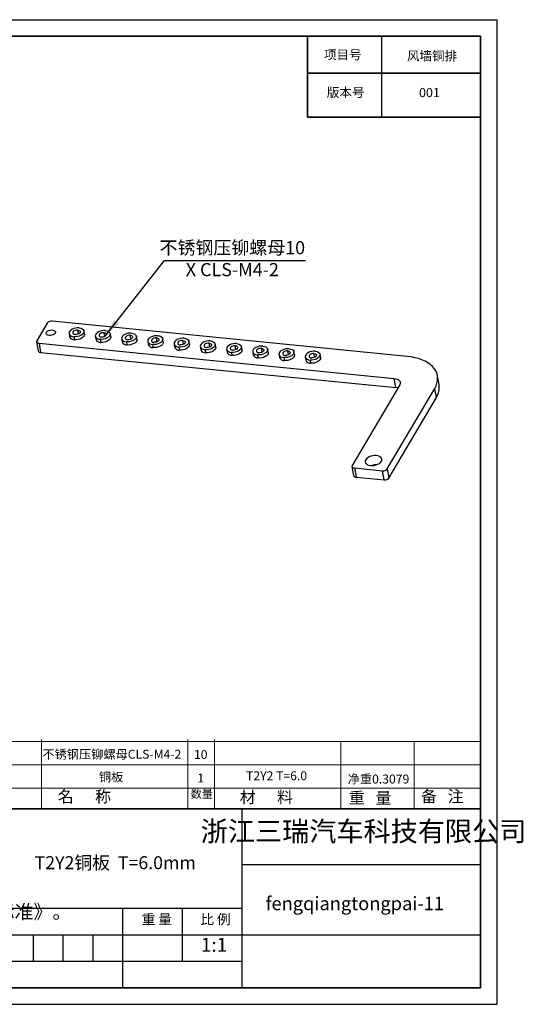
# Model space of a CAD drawing. Units: millimetres. Extents: x 19907 to 31142, y 1335 to 2326.
# Drawn here: x 30409 to 30676, y 1337 to 1858 of the extents above; entities that cross this region are included whole.
import ezdxf

# ---------------------------------------------------------------- set-up
doc = ezdxf.new("R2010")
doc.units = ezdxf.units.MM
doc.layers.add('003', color=3, linetype='Continuous')
doc.layers.add('SLD-0', color=7, linetype='Continuous')
doc.layers.add('尺寸线层', color=3, linetype='Continuous', lineweight=18)
doc.layers.add('粗实线', color=7, linetype='Continuous', lineweight=25)
doc.styles.add('SLDTEXTSTYLE2', font='TXT', dxfattribs={"width": 0.614286, "bigfont": 'bigfont'})
doc.styles.add('SLDTEXTSTYLE3', font='TXT', dxfattribs={"width": 0.62, "bigfont": 'bigfont'})
doc.styles.add('SLDTEXTSTYLE7', font='txt', dxfattribs={"width": 0.590483})
doc.styles.add('标准', font='txt', dxfattribs={"width": 0.667})
doc.styles.add('标注', font='Tssdeng.shx', dxfattribs={"bigfont": 'hztxt.shx'})
doc.dimstyles.new('ISO-25', dxfattribs={"dimtxt": 2.5, "dimasz": 2.5, "dimexe": 1.25, "dimexo": 0.625, "dimtad": 1, "dimtxsty": 'Standard', "dimcen": 2.5, "dimadec": 0, "dimazin": 0, "dimtfac": 1, "dimtmove": 0, "dimatfit": 3, "dimfxl": 1, "dimarcsym": 0})

msp = doc.modelspace()

# ---------------------------------------------------------------- linework, layer by layer
at = {"color": 7, "linetype": 'Continuous', "lineweight": 25}
for p, q in [((29924.52, 1858.39), (30662.53, 1858.39)), ((30662.53, 1336.51), (30662.53, 1858.39)), ((30424.03, 1697.6), (30418.51, 1688.24)), ((30614.84, 1679.92), (30426.57, 1698.59)), ((30435.59, 1691.99), (30435.88, 1690.38)), ((30443.76, 1691.79), (30443.47, 1693.4)), ((30457.67, 1690.41), (30457.38, 1692.02)), ((30418.4, 1687.71), (30419.26, 1682.87)), ((30419.68, 1686.89), (30607.94, 1668.22)), ((30419.68, 1686.89), (30420.54, 1682.05)), ((30438.15, 1690.35), (30438.44, 1688.74)), ((30449.5, 1690.61), (30449.79, 1689)), ((30452.06, 1688.98), (30452.35, 1687.36)), ((30463.41, 1689.23), (30463.7, 1687.62)), ((30465.97, 1687.6), (30466.26, 1685.98)), ((30471.58, 1689.03), (30471.29, 1690.64)), ((30477.33, 1687.85), (30477.62, 1686.24)), ((30479.88, 1686.22), (30480.17, 1684.6)), ((30485.49, 1687.65), (30485.2, 1689.26)), ((30491.24, 1686.47), (30491.53, 1684.86)), ((30499.4, 1686.27), (30499.11, 1687.88)), ((30513.31, 1684.89), (30513.02, 1686.5)), ((30420.54, 1682.05), (30608.81, 1663.38)), ((30493.8, 1684.84), (30494.08, 1683.22)), ((30505.15, 1685.09), (30505.44, 1683.48)), ((30507.71, 1683.46), (30508, 1681.84)), ((30519.06, 1683.71), (30519.35, 1682.1)), ((30521.62, 1682.08), (30521.91, 1680.46)), ((30527.22, 1683.51), (30526.93, 1685.12)), ((30532.97, 1682.33), (30533.26, 1680.72)), ((30535.53, 1680.7), (30535.82, 1679.09)), ((30541.14, 1682.13), (30540.85, 1683.74)), ((30546.88, 1680.95), (30547.17, 1679.34)), ((30555.05, 1680.75), (30554.76, 1682.36)), ((30568.96, 1679.37), (30568.67, 1680.98)), ((30549.44, 1679.32), (30549.73, 1677.71)), ((30560.79, 1679.57), (30561.08, 1677.96)), ((30563.35, 1677.94), (30563.64, 1676.33)), ((30610.85, 1664.83), (30585.67, 1622.14)), ((30608.81, 1663.38), (30607.94, 1668.22)), ((30631.69, 1664.87), (30630.83, 1669.71)), ((30604.22, 1620.3), (30629.4, 1662.99)), ((30630.27, 1658.16), (30629.4, 1662.99)), ((30605.09, 1615.46), (30630.27, 1658.16)), ((30585.56, 1621.6), (30586.43, 1616.76)), ((30586.84, 1620.78), (30601.68, 1619.31)), ((30586.84, 1620.78), (30587.7, 1615.95)), ((30602.54, 1614.47), (30601.68, 1619.31)), ((30604.22, 1620.3), (30605.09, 1615.46)), ((30587.7, 1615.95), (30602.54, 1614.47)), ((30527.23, 1440.19), (30527.23, 1345.3)), ((30527.23, 1410.67), (30653.75, 1410.67)), ((29924.52, 1336.51), (30662.53, 1336.51))]:
    msp.add_line(p, q, dxfattribs=at)
at = {"color": 7, "linetype": 'Continuous', "lineweight": 35}
for p, q in [((29968.45, 1849.6), (30653.75, 1849.6)), ((30653.75, 1345.3), (30653.75, 1849.6)), ((30562.01, 1830.08), (30653.75, 1830.08)), ((30562.01, 1806.65), (30653.75, 1806.65)), ((30274.2, 1440.19), (30653.75, 1440.19)), ((29968.45, 1345.3), (30653.75, 1345.3))]:
    msp.add_line(p, q, dxfattribs=at)
at = {"color": 7}
msp.add_line((30601.19, 1849.6), (30601.19, 1806.65), dxfattribs=at)
at = {"color": 8, "linetype": 'Continuous', "lineweight": 25}
for p, q in [((30440.58, 1691.84), (30440.22, 1693.86)), ((30454.49, 1690.46), (30454.13, 1692.48)), ((30468.41, 1689.08), (30468.04, 1691.1)), ((30482.32, 1687.7), (30481.95, 1689.73)), ((30496.23, 1686.32), (30495.86, 1688.35)), ((30510.14, 1684.94), (30509.78, 1686.97)), ((30524.05, 1683.56), (30523.69, 1685.59)), ((30537.96, 1682.18), (30537.6, 1684.21)), ((30551.87, 1680.8), (30551.51, 1682.83)), ((30565.79, 1679.42), (30565.42, 1681.45))]:
    msp.add_line(p, q, dxfattribs=at)
at = {"color": 7, "linetype": 'Continuous', "lineweight": 25, "flags": 128}
for points in [[(30425.04, 1691), (30424.4, 1691.13), (30423.89, 1691.38), (30423.56, 1691.73), (30423.43, 1692.14), (30423.53, 1692.58), (30423.84, 1693.01), (30424.33, 1693.39), (30424.96, 1693.69), (30425.68, 1693.88), (30426.41, 1693.94), (30427.11, 1693.87), (30427.69, 1693.68), (30428.12, 1693.38), (30428.35, 1692.99), (30428.36, 1692.56), (30428.15, 1692.12), (30427.75, 1691.71), (30427.18, 1691.37), (30426.5, 1691.12), (30425.77, 1691), (30425.04, 1691)], [(30440.91, 1695.03), (30439.98, 1695.05), (30439.03, 1694.94), (30438.1, 1694.69), (30437.26, 1694.33), (30436.55, 1693.87), (30436.01, 1693.34), (30435.68, 1692.78), (30435.57, 1692.21), (30435.69, 1691.67), (30436.04, 1691.19), (30436.58, 1690.79), (30437.3, 1690.51), (30438.15, 1690.35)], [(30440.22, 1693.86), (30439.54, 1693.86), (30438.87, 1693.71), (30438.27, 1693.44), (30437.82, 1693.08), (30437.58, 1692.67), (30437.58, 1692.27), (30437.81, 1691.92), (30438.25, 1691.66), (30438.84, 1691.52)], [(30440.91, 1695.03), (30441.76, 1694.88), (30442.48, 1694.6), (30443.02, 1694.2), (30443.37, 1693.72), (30443.49, 1693.18), (30443.38, 1692.61), (30443.05, 1692.05), (30442.51, 1691.52), (30441.8, 1691.06), (30440.96, 1690.7), (30440.03, 1690.45), (30439.08, 1690.33), (30438.15, 1690.35)], [(30443.76, 1691.79), (30443.78, 1691.57), (30443.67, 1691), (30443.33, 1690.44), (30442.8, 1689.91), (30442.09, 1689.45), (30441.25, 1689.09), (30440.32, 1688.84), (30439.37, 1688.72), (30438.44, 1688.74)], [(30440.22, 1693.86), (30440.81, 1693.73), (30441.25, 1693.47), (30441.48, 1693.12), (30441.48, 1692.72), (30441.24, 1692.31), (30440.79, 1691.95), (30440.19, 1691.68), (30439.52, 1691.53), (30438.84, 1691.52)], [(30454.82, 1693.65), (30453.89, 1693.67), (30452.94, 1693.56), (30452.01, 1693.31), (30451.17, 1692.95), (30450.46, 1692.49), (30449.92, 1691.96), (30449.59, 1691.4), (30449.48, 1690.83), (30449.6, 1690.29), (30449.95, 1689.81), (30450.5, 1689.41), (30451.21, 1689.13), (30452.06, 1688.98)], [(30454.13, 1692.48), (30453.45, 1692.48), (30452.78, 1692.33), (30452.18, 1692.06), (30451.73, 1691.7), (30451.49, 1691.29), (30451.49, 1690.89), (30451.72, 1690.54), (30452.16, 1690.28), (30452.75, 1690.15)], [(30454.82, 1693.65), (30455.67, 1693.5), (30456.39, 1693.22), (30456.93, 1692.82), (30457.28, 1692.34), (30457.4, 1691.8), (30457.29, 1691.23), (30456.96, 1690.67), (30456.42, 1690.14), (30455.71, 1689.68), (30454.87, 1689.32), (30453.94, 1689.07), (30452.99, 1688.96), (30452.06, 1688.98)], [(30454.13, 1692.48), (30454.72, 1692.35), (30455.16, 1692.09), (30455.39, 1691.74), (30455.39, 1691.34), (30455.15, 1690.93), (30454.7, 1690.57), (30454.1, 1690.3), (30453.43, 1690.15), (30452.75, 1690.15)], [(30468.73, 1692.27), (30467.8, 1692.29), (30466.85, 1692.18), (30465.93, 1691.93), (30465.08, 1691.57), (30464.37, 1691.11), (30463.84, 1690.58), (30463.5, 1690.02), (30463.39, 1689.45), (30463.52, 1688.91), (30463.86, 1688.43), (30464.41, 1688.03), (30465.12, 1687.75), (30465.97, 1687.6)], [(30468.04, 1691.1), (30467.37, 1691.1), (30466.69, 1690.95), (30466.09, 1690.68), (30465.65, 1690.32), (30465.41, 1689.91), (30465.4, 1689.51), (30465.63, 1689.16), (30466.07, 1688.9), (30466.66, 1688.77)], [(30468.73, 1692.27), (30469.58, 1692.12), (30470.3, 1691.84), (30470.84, 1691.44), (30471.19, 1690.96), (30471.31, 1690.42), (30471.2, 1689.85), (30470.87, 1689.29), (30470.33, 1688.76), (30469.62, 1688.3), (30468.78, 1687.94), (30467.85, 1687.69), (30466.9, 1687.58), (30465.97, 1687.6)], [(30468.04, 1691.1), (30468.63, 1690.97), (30469.07, 1690.71), (30469.3, 1690.36), (30469.3, 1689.96), (30469.06, 1689.55), (30468.61, 1689.19), (30468.02, 1688.92), (30467.34, 1688.77), (30466.66, 1688.77)], [(30482.64, 1690.89), (30481.72, 1690.91), (30480.76, 1690.8), (30479.84, 1690.55), (30478.99, 1690.19), (30478.28, 1689.73), (30477.75, 1689.2), (30477.41, 1688.64), (30477.31, 1688.07), (30477.43, 1687.53), (30477.77, 1687.05), (30478.32, 1686.65), (30479.04, 1686.37), (30479.88, 1686.22)], [(30482.64, 1690.89), (30483.49, 1690.74), (30484.21, 1690.46), (30484.76, 1690.06), (30485.1, 1689.58), (30485.22, 1689.04), (30485.11, 1688.47), (30484.78, 1687.91), (30484.24, 1687.38), (30483.53, 1686.92), (30482.69, 1686.56), (30481.77, 1686.31), (30480.81, 1686.2), (30479.88, 1686.22)], [(30418.51, 1688.24), (30418.41, 1688.01), (30418.39, 1687.78), (30418.44, 1687.56), (30418.57, 1687.36), (30418.76, 1687.19), (30419.02, 1687.05), (30419.33, 1686.95), (30419.68, 1686.89)], [(30457.67, 1690.41), (30457.69, 1690.19), (30457.58, 1689.62), (30457.25, 1689.06), (30456.71, 1688.53), (30456, 1688.07), (30455.16, 1687.71), (30454.23, 1687.46), (30453.28, 1687.34), (30452.35, 1687.36)], [(30471.58, 1689.03), (30471.6, 1688.81), (30471.49, 1688.24), (30471.16, 1687.68), (30470.62, 1687.15), (30469.91, 1686.69), (30469.07, 1686.33), (30468.14, 1686.08), (30467.19, 1685.96), (30466.26, 1685.98)], [(30481.95, 1689.73), (30481.28, 1689.72), (30480.6, 1689.57), (30480, 1689.3), (30479.56, 1688.94), (30479.32, 1688.53), (30479.31, 1688.13), (30479.54, 1687.78), (30479.98, 1687.52), (30480.57, 1687.39)], [(30485.49, 1687.65), (30485.51, 1687.43), (30485.4, 1686.86), (30485.07, 1686.3), (30484.53, 1685.77), (30483.82, 1685.31), (30482.98, 1684.95), (30482.05, 1684.7), (30481.1, 1684.58), (30480.17, 1684.6)], [(30481.95, 1689.73), (30482.55, 1689.59), (30482.98, 1689.33), (30483.21, 1688.98), (30483.21, 1688.58), (30482.97, 1688.17), (30482.52, 1687.81), (30481.93, 1687.54), (30481.25, 1687.39), (30480.57, 1687.39)], [(30496.55, 1689.52), (30495.63, 1689.54), (30494.67, 1689.42), (30493.75, 1689.17), (30492.91, 1688.81), (30492.2, 1688.35), (30491.66, 1687.82), (30491.33, 1687.26), (30491.22, 1686.69), (30491.34, 1686.15), (30491.68, 1685.67), (30492.23, 1685.28), (30492.95, 1684.99), (30493.8, 1684.84)], [(30495.86, 1688.35), (30495.19, 1688.34), (30494.51, 1688.19), (30493.91, 1687.92), (30493.47, 1687.56), (30493.23, 1687.15), (30493.22, 1686.75), (30493.45, 1686.4), (30493.89, 1686.14), (30494.48, 1686.01)], [(30496.55, 1689.52), (30497.4, 1689.36), (30498.12, 1689.08), (30498.67, 1688.68), (30499.01, 1688.2), (30499.13, 1687.66), (30499.02, 1687.09), (30498.69, 1686.53), (30498.15, 1686), (30497.44, 1685.54), (30496.6, 1685.18), (30495.68, 1684.93), (30494.72, 1684.82), (30493.8, 1684.84)], [(30499.4, 1686.27), (30499.42, 1686.05), (30499.31, 1685.48), (30498.98, 1684.92), (30498.44, 1684.39), (30497.73, 1683.93), (30496.89, 1683.57), (30495.97, 1683.32), (30495.01, 1683.2), (30494.08, 1683.22)], [(30495.86, 1688.35), (30496.46, 1688.21), (30496.9, 1687.95), (30497.13, 1687.6), (30497.12, 1687.2), (30496.88, 1686.79), (30496.44, 1686.43), (30495.84, 1686.16), (30495.16, 1686.01), (30494.48, 1686.01)], [(30510.47, 1688.14), (30509.54, 1688.16), (30508.58, 1688.04), (30507.66, 1687.79), (30506.82, 1687.43), (30506.11, 1686.97), (30505.57, 1686.44), (30505.24, 1685.88), (30505.13, 1685.31), (30505.25, 1684.77), (30505.59, 1684.29), (30506.14, 1683.9), (30506.86, 1683.61), (30507.71, 1683.46)], [(30509.78, 1686.97), (30509.1, 1686.96), (30508.42, 1686.81), (30507.82, 1686.54), (30507.38, 1686.18), (30507.14, 1685.77), (30507.13, 1685.37), (30507.37, 1685.02), (30507.8, 1684.76), (30508.4, 1684.63)], [(30510.47, 1688.14), (30511.31, 1687.98), (30512.03, 1687.7), (30512.58, 1687.3), (30512.92, 1686.82), (30513.04, 1686.28), (30512.94, 1685.71), (30512.6, 1685.15), (30512.07, 1684.62), (30511.36, 1684.16), (30510.51, 1683.8), (30509.59, 1683.55), (30508.63, 1683.44), (30507.71, 1683.46)], [(30509.78, 1686.97), (30510.37, 1686.83), (30510.81, 1686.57), (30511.04, 1686.22), (30511.03, 1685.82), (30510.79, 1685.41), (30510.35, 1685.05), (30509.75, 1684.78), (30509.07, 1684.63), (30508.4, 1684.63)], [(30524.38, 1686.76), (30523.45, 1686.78), (30522.5, 1686.66), (30521.57, 1686.41), (30520.73, 1686.05), (30520.02, 1685.59), (30519.48, 1685.06), (30519.15, 1684.5), (30519.04, 1683.93), (30519.16, 1683.39), (30519.5, 1682.91), (30520.05, 1682.52), (30520.77, 1682.23), (30521.62, 1682.08)], [(30524.38, 1686.76), (30525.23, 1686.6), (30525.94, 1686.32), (30526.49, 1685.92), (30526.83, 1685.44), (30526.96, 1684.9), (30526.85, 1684.33), (30526.51, 1683.77), (30525.98, 1683.24), (30525.27, 1682.78), (30524.42, 1682.42), (30523.5, 1682.17), (30522.55, 1682.06), (30521.62, 1682.08)], [(30513.31, 1684.89), (30513.33, 1684.67), (30513.22, 1684.1), (30512.89, 1683.54), (30512.35, 1683.01), (30511.64, 1682.55), (30510.8, 1682.19), (30509.88, 1681.94), (30508.92, 1681.82), (30508, 1681.84)], [(30523.69, 1685.59), (30523.01, 1685.58), (30522.33, 1685.43), (30521.74, 1685.16), (30521.29, 1684.8), (30521.05, 1684.39), (30521.05, 1683.99), (30521.28, 1683.64), (30521.71, 1683.38), (30522.31, 1683.25)], [(30527.22, 1683.51), (30527.24, 1683.29), (30527.14, 1682.72), (30526.8, 1682.16), (30526.27, 1681.63), (30525.56, 1681.17), (30524.71, 1680.81), (30523.79, 1680.56), (30522.83, 1680.44), (30521.91, 1680.46)], [(30523.69, 1685.59), (30524.28, 1685.45), (30524.72, 1685.19), (30524.95, 1684.84), (30524.94, 1684.44), (30524.7, 1684.03), (30524.26, 1683.67), (30523.66, 1683.4), (30522.98, 1683.25), (30522.31, 1683.25)], [(30538.29, 1685.38), (30537.36, 1685.4), (30536.41, 1685.28), (30535.48, 1685.03), (30534.64, 1684.67), (30533.93, 1684.21), (30533.39, 1683.68), (30533.06, 1683.12), (30532.95, 1682.55), (30533.07, 1682.01), (30533.42, 1681.53), (30533.96, 1681.14), (30534.68, 1680.85), (30535.53, 1680.7)], [(30537.6, 1684.21), (30536.92, 1684.2), (30536.25, 1684.05), (30535.65, 1683.78), (30535.2, 1683.42), (30534.96, 1683.01), (30534.96, 1682.61), (30535.19, 1682.26), (30535.63, 1682), (30536.22, 1681.87)], [(30538.29, 1685.38), (30539.14, 1685.22), (30539.85, 1684.94), (30540.4, 1684.54), (30540.75, 1684.06), (30540.87, 1683.52), (30540.76, 1682.95), (30540.43, 1682.39), (30539.89, 1681.86), (30539.18, 1681.4), (30538.34, 1681.04), (30537.41, 1680.79), (30536.46, 1680.68), (30535.53, 1680.7)], [(30541.14, 1682.13), (30541.16, 1681.91), (30541.05, 1681.34), (30540.71, 1680.78), (30540.18, 1680.25), (30539.47, 1679.79), (30538.63, 1679.43), (30537.7, 1679.18), (30536.75, 1679.07), (30535.82, 1679.09)], [(30537.6, 1684.21), (30538.19, 1684.07), (30538.63, 1683.81), (30538.86, 1683.46), (30538.86, 1683.06), (30538.62, 1682.65), (30538.17, 1682.29), (30537.57, 1682.02), (30536.9, 1681.87), (30536.22, 1681.87)], [(30552.2, 1684), (30551.27, 1684.02), (30550.32, 1683.9), (30549.39, 1683.65), (30548.55, 1683.29), (30547.84, 1682.83), (30547.3, 1682.3), (30546.97, 1681.74), (30546.86, 1681.17), (30546.98, 1680.63), (30547.33, 1680.15), (30547.87, 1679.76), (30548.59, 1679.47), (30549.44, 1679.32)], [(30551.51, 1682.83), (30550.83, 1682.82), (30550.16, 1682.67), (30549.56, 1682.4), (30549.11, 1682.04), (30548.87, 1681.63), (30548.87, 1681.23), (30549.1, 1680.88), (30549.54, 1680.62), (30550.13, 1680.49)], [(30552.2, 1684), (30553.05, 1683.84), (30553.77, 1683.56), (30554.31, 1683.16), (30554.66, 1682.68), (30554.78, 1682.14), (30554.67, 1681.57), (30554.34, 1681.01), (30553.8, 1680.48), (30553.09, 1680.02), (30552.25, 1679.66), (30551.32, 1679.41), (30550.37, 1679.3), (30549.44, 1679.32)], [(30555.05, 1680.75), (30555.07, 1680.53), (30554.96, 1679.96), (30554.63, 1679.4), (30554.09, 1678.87), (30553.38, 1678.41), (30552.54, 1678.05), (30551.61, 1677.8), (30550.66, 1677.69), (30549.73, 1677.71)], [(30551.51, 1682.83), (30552.1, 1682.69), (30552.54, 1682.43), (30552.77, 1682.08), (30552.77, 1681.68), (30552.53, 1681.27), (30552.08, 1680.91), (30551.48, 1680.64), (30550.81, 1680.49), (30550.13, 1680.49)], [(30566.11, 1682.62), (30565.18, 1682.64), (30564.23, 1682.52), (30563.3, 1682.27), (30562.46, 1681.91), (30561.75, 1681.45), (30561.22, 1680.92), (30560.88, 1680.36), (30560.77, 1679.79), (30560.89, 1679.25), (30561.24, 1678.77), (30561.79, 1678.38), (30562.5, 1678.09), (30563.35, 1677.94)], [(30565.42, 1681.45), (30564.75, 1681.44), (30564.07, 1681.29), (30563.47, 1681.02), (30563.02, 1680.66), (30562.79, 1680.26), (30562.78, 1679.85), (30563.01, 1679.5), (30563.45, 1679.24), (30564.04, 1679.11)], [(30566.11, 1682.62), (30566.96, 1682.46), (30567.68, 1682.18), (30568.22, 1681.78), (30568.57, 1681.3), (30568.69, 1680.76), (30568.58, 1680.19), (30568.25, 1679.63), (30567.71, 1679.1), (30567, 1678.65), (30566.16, 1678.28), (30565.23, 1678.03), (30564.28, 1677.92), (30563.35, 1677.94)], [(30565.42, 1681.45), (30566.01, 1681.31), (30566.45, 1681.05), (30566.68, 1680.7), (30566.68, 1680.3), (30566.44, 1679.89), (30565.99, 1679.53), (30565.4, 1679.26), (30564.72, 1679.11), (30564.04, 1679.11)], [(30568.96, 1679.37), (30568.98, 1679.15), (30568.87, 1678.58), (30568.54, 1678.02), (30568, 1677.49), (30567.29, 1677.03), (30566.45, 1676.67), (30565.52, 1676.42), (30564.57, 1676.31), (30563.64, 1676.33)], [(30629.4, 1662.99), (30630.1, 1664.35), (30630.59, 1665.72), (30630.88, 1667.08), (30630.95, 1668.43), (30630.82, 1669.75), (30630.47, 1671.04), (30629.92, 1672.27), (30629.16, 1673.44), (30628.21, 1674.55), (30627.07, 1675.58), (30625.76, 1676.51), (30624.27, 1677.36), (30622.63, 1678.1), (30620.86, 1678.73), (30618.96, 1679.24), (30616.94, 1679.64), (30614.84, 1679.92)], [(30607.94, 1668.22), (30608.81, 1668.07), (30609.59, 1667.82), (30610.23, 1667.47), (30610.72, 1667.04), (30611.03, 1666.54), (30611.16, 1665.99), (30611.1, 1665.41), (30610.85, 1664.83)], [(30609.88, 1663.18), (30609.68, 1663.24), (30608.81, 1663.38)], [(30598.57, 1627.36), (30597.6, 1627.38), (30596.6, 1627.28), (30595.63, 1627.04), (30594.72, 1626.69), (30593.93, 1626.24), (30593.29, 1625.71), (30592.84, 1625.14), (30592.6, 1624.54), (30592.58, 1623.96), (30592.79, 1623.41), (30593.2, 1622.93), (30593.81, 1622.53), (30594.57, 1622.25), (30595.46, 1622.09), (30596.43, 1622.07), (30597.43, 1622.17), (30598.4, 1622.41), (30599.31, 1622.76), (30600.1, 1623.21), (30600.74, 1623.74), (30601.19, 1624.31), (30601.43, 1624.91), (30601.45, 1625.49), (30601.25, 1626.04), (30600.83, 1626.52), (30600.23, 1626.92), (30599.46, 1627.2), (30598.57, 1627.36)], [(30585.67, 1622.14), (30585.57, 1621.9), (30585.55, 1621.67), (30585.6, 1621.45), (30585.73, 1621.25), (30585.92, 1621.08), (30586.18, 1620.94), (30586.49, 1620.84), (30586.84, 1620.78)]]:
    msp.add_lwpolyline(points, dxfattribs=at)
at = {"color": 7, "linetype": 'Continuous', "lineweight": 25}
for centre, radius, start, end in [((30426.18, 1695.83), 2.79, 81.8504, 140.5016), ((30438.3, 1691.34), 2.6, 201.6955, 273.1666), ((30452.21, 1689.96), 2.6, 201.6955, 273.1666), ((30466.12, 1688.58), 2.6, 201.6955, 273.1666), ((30480.03, 1687.2), 2.6, 201.6955, 273.1666), ((30420.46, 1683.34), 1.29, 201.2561, 273.606), ((30493.94, 1685.82), 2.6, 201.6955, 273.1666), ((30507.85, 1684.44), 2.6, 201.6955, 273.1666), ((30521.76, 1683.06), 2.6, 201.6955, 273.1666), ((30535.67, 1681.68), 2.6, 201.6955, 273.1666), ((30549.59, 1680.3), 2.6, 201.6955, 273.1666), ((30563.5, 1678.92), 2.6, 201.6955, 273.1666), ((30621.96, 1663.43), 9.84, 327.6386, 8.4413), ((30598.78, 1614.89), 7.66, 89.6669, 110.6662), ((30602.07, 1622.07), 2.79, 261.8504, 320.5016), ((30587.62, 1617.23), 1.29, 201.2561, 273.606), ((30602.94, 1617.23), 2.79, 261.8504, 320.5016)]:
    msp.add_arc(centre, radius, start, end, dxfattribs=at)
at = {"layer": '003', "color": 3, "linetype": 'Continuous', "lineweight": 15, "ltscale": 0.5}
for p, q in [((30336.98, 1475.84), (30653.75, 1475.84)), ((30420.93, 1440.19), (30420.93, 1476.91)), ((30498.54, 1440.19), (30498.54, 1476.91)), ((30512.65, 1440.19), (30512.65, 1476.8)), ((30579.67, 1440.19), (30579.67, 1475.84)), ((30618.47, 1440.19), (30618.47, 1475.84)), ((30336.98, 1463.49), (30653.75, 1463.49)), ((30336.98, 1451.14), (30653.75, 1451.14)), ((30579.67, 1451.14), (30618.47, 1451.14))]:
    msp.add_line(p, q, dxfattribs=at)
at = {"layer": 'SLD-0', "color": 7, "lineweight": 25}
for p, q in [((30400.72, 1387.47), (30527.23, 1387.47)), ((30463.97, 1387.47), (30463.97, 1345.3)), ((30495.6, 1387.47), (30495.6, 1359.34)), ((30400.72, 1373.39), (30527.23, 1373.39)), ((30416.53, 1373.39), (30416.53, 1359.34)), ((30432.34, 1373.39), (30432.34, 1359.34)), ((30448.16, 1373.39), (30448.16, 1359.34)), ((30527.23, 1373.39), (30653.75, 1373.39)), ((30400.72, 1359.34), (30527.23, 1359.34))]:
    msp.add_line(p, q, dxfattribs=at)
at = {"layer": '尺寸线层', "color": 7, "lineweight": 35}
msp.add_line((30562.01, 1849.6), (30562.01, 1806.65), dxfattribs=at)

# ---------------------------------------------------------------- texts
at = {"color": 7, "attachment_point": 5}
for s, insert, char_height, width in [('项目号', (30580.72, 1839.19), 4.881, 43.929), ('{\\fSimSun|b0|i0|c134|p2;风墙铜排}', (30628.01, 1839.19), 4.881, 43.929), ('版本号', (30582.19, 1819.22), 4.881, 43.929), ('001', (30626.63, 1819.14), 4.881, 43.929), ('\\A1;{\\fSimSun|b0|i0|c134|p2;不锈钢压铆螺母10 X CLS-M4-2}', (30522.14, 1731.73), 6.9729, 72.0916), ('\\A1;{\\f宋体|b0|i0|c134|p2;不锈钢压铆螺母CLS-M4-2}', (30458.3, 1469.07), 4.7386, 77.6048), ('\\A1;{\\f宋体|b0|i0|c134|p2;10}', (30505.4, 1468.96), 4.7386, 77.6048), ('\\A1;{\\f宋体|b0|i0|c134|p2;铜板}', (30457.86, 1457.02), 4.7386, 77.6048), ('\\A1;{\\f宋体|b0|i0|c134|p2;1}', (30505.4, 1456.47), 4.7386, 77.6048), ('\\A1;T2Y2{\\f宋体|b0|i0|c134|p2; T=6.0}', (30545.59, 1457.65), 4.7386, 77.6048), ('\\A1;{\\f宋体|b0|i0|c134|p2;净重\\Ftxt|c0;0.3079}', (30599.63, 1455.91), 4.7386, 77.6048), ('\\A1;{\\f宋体|b0|i0|c134|p2;fengqiangtongpai\\Ftxt|c0;-11}', (30587.05, 1389.96), 7.1078, 116.4072)]:
    msp.add_mtext(s, dxfattribs=dict(at, insert=insert, char_height=char_height, width=width))
at = {"color": 7, "linetype": 'Continuous', "lineweight": 0}
for s, insert, char_height, width, attachment_point, style in [('浙江三瑞汽车科技有限公司', (30591.68, 1433.49), 10.543, 210.4827, 2, 'SLDTEXTSTYLE7'), ('重 量', (30474.1, 1384.18), 5.271, 23.0905, 1, 'SLDTEXTSTYLE2'), ('比 例', (30505.23, 1384.18), 5.271, 21.673, 1, 'SLDTEXTSTYLE2'), ('1:1', (30512.46, 1371.73), 7.38, 19.5675, 2, 'SLDTEXTSTYLE3')]:
    msp.add_mtext(s, dxfattribs=dict(at, insert=insert, char_height=char_height, width=width, attachment_point=attachment_point, style=style))
at = {"layer": '003', "color": 3, "linetype": 'Continuous', "lineweight": 15, "ltscale": 0.5, "char_height": 6.1731, "attachment_point": 1}
for s, insert, width in [('{\\H0.69783x;数量\\fTxt|b0|i0|c134|p2;\\C7; \\H1.43301x; }', (30500.08, 1450.22), 35.1535), ('  \\f宋体|b0|i0|c134|p54;名      称', (30425.88, 1449.73), 77.6048), ('\\f宋体|b0|i0|c134|p54;材      料', (30526.1, 1449.4), 46.4941), ('\\f宋体|b0|i0|c134|p54;重   量', (30583.92, 1449.02), 38.8024), ('\\f宋体|b0|i0|c134|p54;备   注', (30622.19, 1449.8), 35.2749)]:
    msp.add_mtext(s, dxfattribs=dict(at, insert=insert, width=width))
at = {"layer": '尺寸线层', "color": 0, "insert": (30417.32, 1426.54), "char_height": 6.9035, "attachment_point": 1, "style": '标注'}
msp.add_mtext_dynamic_manual_height_columns('{\\fSimSun|b0|i0|c134|p2;\\C256;\\PT2Y2铜板\\C0;  T=6.0mm}', width=425.3518, gutter_width=166.14, heights=[0], dxfattribs=at)
at = {"layer": '粗实线', "insert": (30118.13, 1413.78), "char_height": 7.3592, "width": 276.0432, "attachment_point": 5, "line_spacing_factor": 1.15057, "style": '标准'}
msp.add_mtext('\\pxql;{\\T1.1;1.制件各项性能应符合QMZ-J59.145《复合母排技术条件》;\\P2.制件表面应光滑平整、无划伤、无毛刺、无油污等缺陷，制件无变形、拉裂等现象;\\P3.所有标注尺寸均为喷涂前尺寸，未标注\\H1.000364x;\\C1;外圆角\\H0.999636x;\\C256;为R3，未注线性公差按GB/T 1804-M级;\\P4.制件表面镀镍，厚度为5至15μm，表面镀镍应均匀平整，不起皮、无脱落等现象;\\P5.有RoHS指令要求的物料应符合美的企业标准QMZ-J11.010《产品中限制使用有害物质的技术标准》。\\P6.未注尺寸公差按M级公差执行。}', dxfattribs=at)

# ---------------------------------------------------------------- leaders
msp.add_leader([(30454.49, 1690.46), (30486.23, 1730.68), (30560.96, 1730.83)], dimstyle='ISO-25', override={"dimtxt": 10, "dimasz": 10, "dimexe": 2, "dimexo": 0, "dimgap": 1, "dimtad": 0, "dimdec": 1, "dimzin": 0, "dimclrd": 4, "dimclre": 4, "dimclrt": 3, "dimadec": 2, "dimtdec": 1, "dimtzin": 0})

doc.saveas('drawing.dxf')
